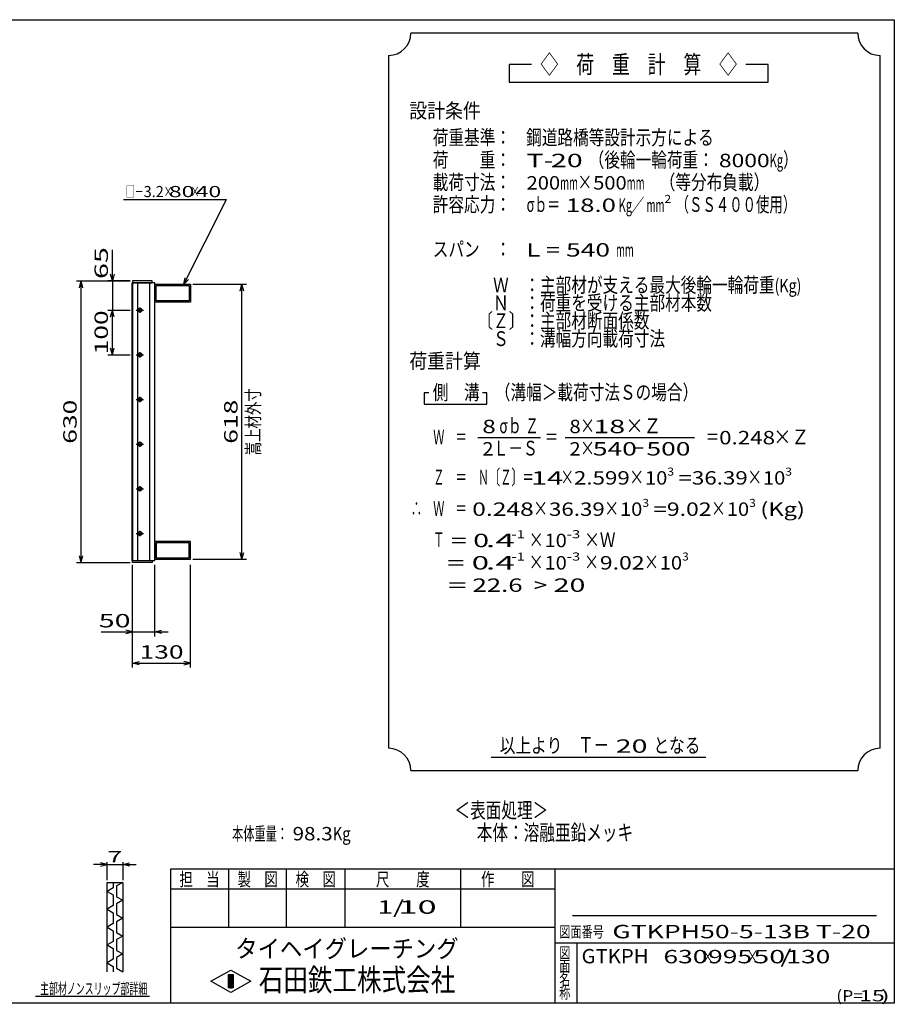
# Model space of a CAD drawing. Units: millimetres. Extents: x -182 to 173, y -128 to 105.
# Drawn here: x -23 to 173, y -115 to 105 of the extents above; entities that cross this region are included whole.
import ezdxf
from ezdxf.enums import TextEntityAlignment as Align

# ---------------------------------------------------------------- set-up
doc = ezdxf.new("R2010")
doc.units = ezdxf.units.MM
doc.header["$LTSCALE"] = 0.25
for name, color, linetype in [('16', 7, 'Continuous'), ('22', 7, 'Continuous'), ('24', 7, 'Continuous'), ('32', 7, 'Continuous')]:
    doc.layers.add(name, color=color, linetype=linetype)
doc.styles.add('dcStyle0', font='txt.shx', dxfattribs={"width": 0.833333, "bigfont": 'bigfont'})

msp = doc.modelspace()

# ---------------------------------------------------------------- linework, layer by layer
at = {"color": 150, "linetype": 'Continuous', "lineweight": 25}
for p, q in [((-172.9, 105.35), (173.1, 105.35)), ((173.1, 105.35), (173.1, -114.65)), ((173.1, -84.65), (11.1, -84.65)), ((11.1, -84.65), (11.1, -114.65)), ((24.1, -84.65), (24.1, -97.65)), ((37.1, -97.65), (37.1, -84.65)), ((50.1, -84.65), (50.1, -97.65)), ((76.1, -97.65), (76.1, -84.65)), ((97.1, -84.65), (97.1, -114.65)), ((97.1, -89.15), (11.1, -89.15)), ((169.1, -95.15), (101.1, -95.15)), ((11.1, -97.65), (97.1, -97.65)), ((97.1, -101.15), (173.1, -101.15)), ((102.1, -114.65), (102.1, -101.15)), ((20.1, -109.75), (24.6, -107.25)), ((24.6, -107.25), (29.1, -109.75)), ((24.6, -112.25), (20.1, -109.75)), ((24.1, -108.25), (25.1, -108.25)), ((24.1, -111.25), (24.1, -108.25)), ((24.1, -108.25), (24.3, -108.25)), ((24.3, -108.25), (24.3, -111.25)), ((24.5, -111.25), (24.5, -108.25)), ((24.5, -108.25), (24.7, -108.25)), ((29.1, -109.75), (24.6, -112.25)), ((24.7, -108.25), (24.7, -111.25)), ((24.9, -111.25), (24.9, -108.25)), ((24.9, -108.25), (25.1, -108.25)), ((25.1, -108.25), (25.1, -111.25)), ((25.1, -108.25), (25.1, -111.25)), ((25.1, -111.25), (24.1, -111.25)), ((24.3, -111.25), (24.5, -111.25)), ((24.7, -111.25), (24.9, -111.25)), ((173.1, -114.65), (-172.9, -114.65))]:
    msp.add_line(p, q, dxfattribs=at)
at = {"layer": '16', "color": 3, "linetype": 'Continuous', "lineweight": 25}
for p, q in [((2.53, -15.65), (2.53, 46.45)), ((2.53, 46.45), (2.6, 46.45)), ((7, 46.9), (2.6, 46.9)), ((2.6, 46.9), (2.6, 46.45)), ((2.6, 46.45), (7, 46.45)), ((2.6, 46.45), (2.6, -15.65)), ((7.6, 46.45), (2.6, 46.45)), ((3.75, 46.45), (3.75, -15.65)), ((6.45, -15.65), (6.45, 46.45)), ((7, 46.45), (7, 46.9)), ((7.6, -15.65), (7.6, 46.45)), ((7.6, 46.15), (15.6, 46.15)), ((7.6, 42.15), (7.6, 46.15)), ((7.9, 45.85), (15.3, 45.85)), ((7.9, 42.45), (7.9, 45.85)), ((15.3, 45.85), (15.3, 42.45)), ((15.6, 46.15), (15.6, 42.15)), ((15.6, 42.15), (7.6, 42.15)), ((15.3, 42.45), (7.9, 42.45)), ((3.45, 40.4), (5.05, 40.4)), ((4.45, 40.7), (4.05, 40.7)), ((4.05, 40.1), (4.45, 40.1)), ((4.25, 41), (4.25, 39.8)), ((4.25, 31), (4.25, 29.8)), ((3.45, 30.4), (5.05, 30.4)), ((4.45, 30.7), (4.05, 30.7)), ((4.05, 30.1), (4.45, 30.1)), ((3.45, 20.4), (5.05, 20.4)), ((4.45, 20.7), (4.05, 20.7)), ((4.05, 20.1), (4.45, 20.1)), ((4.25, 21), (4.25, 19.8)), ((3.45, 10.4), (5.05, 10.4)), ((4.45, 10.7), (4.05, 10.7)), ((4.05, 10.1), (4.45, 10.1)), ((4.25, 11), (4.25, 9.8)), ((3.45, 0.4), (5.05, 0.4)), ((4.45, 0.7), (4.05, 0.7)), ((4.05, 0.1), (4.45, 0.1)), ((4.25, 1), (4.25, -0.2)), ((3.45, -9.6), (5.05, -9.6)), ((4.45, -9.3), (4.05, -9.3)), ((4.05, -9.9), (4.45, -9.9)), ((4.25, -9), (4.25, -10.2)), ((15.6, -11.35), (7.6, -11.35)), ((7.6, -11.35), (7.6, -15.35)), ((15.3, -11.65), (7.9, -11.65)), ((7.9, -11.65), (7.9, -15.05)), ((15.3, -15.05), (15.3, -11.65)), ((15.6, -15.35), (15.6, -11.35)), ((7.6, -15.35), (15.6, -15.35)), ((7.9, -15.05), (15.3, -15.05)), ((2.6, -15.65), (2.53, -15.65)), ((2.6, -15.65), (7, -15.65)), ((2.6, -16.1), (2.6, -15.65)), ((2.6, -15.65), (7.6, -15.65)), ((7, -16.1), (2.6, -16.1)), ((7, -15.65), (7, -16.1))]:
    msp.add_line(p, q, dxfattribs=at)
for centre, radius, start, end in [((4.05, 40.4), 0.3, 90, 270), ((4.25, 40.4), 0.4, 46.6, 133.4), ((4.25, 40.4), 0.4, 226.6, 313.4), ((4.45, 40.4), 0.3, 270, 90), ((4.05, 30.4), 0.3, 90, 270), ((4.25, 30.4), 0.4, 46.6, 133.4), ((4.25, 30.4), 0.4, 226.6, 313.4), ((4.45, 30.4), 0.3, 270, 90), ((4.05, 20.4), 0.3, 90, 270), ((4.25, 20.4), 0.4, 46.6, 133.4), ((4.25, 20.4), 0.4, 226.6, 313.4), ((4.45, 20.4), 0.3, 270, 90), ((4.05, 10.4), 0.3, 90, 270), ((4.25, 10.4), 0.4, 46.6, 133.4), ((4.25, 10.4), 0.4, 226.6, 313.4), ((4.45, 10.4), 0.3, 270, 90), ((4.05, 0.4), 0.3, 90, 270), ((4.25, 0.4), 0.4, 46.6, 133.4), ((4.25, 0.4), 0.4, 226.6, 313.4), ((4.45, 0.4), 0.3, 270, 90), ((4.05, -9.6), 0.3, 90, 270), ((4.25, -9.6), 0.4, 46.6, 133.4), ((4.25, -9.6), 0.4, 226.6, 313.4), ((4.45, -9.6), 0.3, 270, 90)]:
    msp.add_arc(centre, radius, start, end, dxfattribs=at)
at = {"layer": '22', "color": 4, "linetype": 'Continuous', "lineweight": 25}
for p, q in [((0.6, 65.15), (23.6, 65.15)), ((14.1, 46.15), (23.6, 65.15)), ((-1.9, 46.9), (-1.9, 53.9)), ((-9.9, 46.9), (2.1, 46.9)), ((-9.3, 45.4), (-8.9, 46.9)), ((-8.5, 45.4), (-8.9, 46.9)), ((-8.9, -16.1), (-8.9, 46.9)), ((2.1, 46.9), (-2.9, 46.9)), ((-1.9, 46.9), (-2.3, 48.4)), ((-1.5, 48.4), (-1.9, 46.9)), ((-1.9, 46.9), (-1.9, 40.4)), ((14.1, 46.15), (14.4, 47.61)), ((14.1, 46.15), (15.1, 47.25)), ((16.1, 46.15), (28.1, 46.15)), ((26.7, 44.65), (27.1, 46.15)), ((27.5, 44.65), (27.1, 46.15)), ((27.1, -15.35), (27.1, 46.15)), ((-2.9, 40.4), (2.1, 40.4)), ((-2.3, 38.9), (-1.9, 40.4)), ((-1.5, 38.9), (-1.9, 40.4)), ((-1.9, 30.4), (-1.9, 40.4)), ((-1.9, 30.4), (-2.3, 31.9)), ((-1.9, 30.4), (-1.5, 31.9)), ((-2.9, 30.4), (2.1, 30.4)), ((-8.9, -16.1), (-9.3, -14.6)), ((-8.9, -16.1), (-8.5, -14.6)), ((16.1, -15.35), (28.1, -15.35)), ((27.1, -15.35), (26.7, -13.85)), ((27.1, -15.35), (27.5, -13.85)), ((-9.9, -16.1), (2.1, -16.1)), ((2.6, -32.6), (2.6, -16.6)), ((2.6, -39.6), (2.6, -16.6)), ((7.6, -32.6), (7.6, -16.6)), ((15.6, -39.6), (15.6, -16.6)), ((-4.4, -31.6), (2.6, -31.6)), ((2.6, -31.6), (1.1, -31.2)), ((1.1, -32), (2.6, -31.6)), ((2.6, -31.6), (7.6, -31.6)), ((7.6, -31.6), (9.1, -31.2)), ((9.1, -32), (7.6, -31.6)), ((7.6, -31.6), (10.6, -31.6)), ((2.6, -38.6), (4.1, -38.2)), ((4.1, -39), (2.6, -38.6)), ((2.6, -38.6), (15.6, -38.6)), ((15.6, -38.6), (14.1, -38.2)), ((14.1, -39), (15.6, -38.6))]:
    msp.add_line(p, q, dxfattribs=at)
at = {"layer": '24', "color": 4, "linetype": 'Continuous', "lineweight": 25}
for p, q in [((164.9, 102.35), (64.9, 102.35)), ((59.9, 97.35), (59.9, -57.65)), ((169.9, -57.65), (169.9, 97.35)), ((91.9, 95.35), (86.9, 95.35)), ((86.9, 95.35), (86.9, 91.35)), ((144.9, 95.35), (139.9, 95.35)), ((144.9, 91.35), (144.9, 95.35)), ((86.9, 91.35), (144.9, 91.35)), ((68.9, 21.85), (67.9, 21.85)), ((67.9, 21.85), (67.9, 19.35)), ((81.9, 21.85), (80.9, 21.85)), ((81.9, 19.35), (81.9, 21.85)), ((67.9, 19.35), (81.9, 19.35)), ((79.9, 11.85), (93.9, 11.85)), ((99.4, 11.85), (128.4, 11.85)), ((82.9, -59.65), (130.9, -59.65)), ((64.9, -62.65), (164.9, -62.65))]:
    msp.add_line(p, q, dxfattribs=at)
for centre, start, end in [((59.9, 102.35), 270, 0), ((169.9, 102.35), 180, 270), ((59.9, -62.65), 0, 90), ((169.9, -62.65), 90, 180)]:
    msp.add_arc(centre, 5, start, end, dxfattribs=at)
at = {"layer": '32', "color": 4, "linetype": 'Continuous', "lineweight": 25}
for p, q in [((-3.1, -83.65), (-6.1, -83.65)), ((-3.1, -83.65), (-4.6, -83.25)), ((-4.6, -84.05), (-3.1, -83.65)), ((-3.1, -87.15), (-3.1, -83.15)), ((-3.1, -83.65), (0.4, -83.65)), ((0.4, -83.15), (0.4, -87.15)), ((0.4, -83.65), (1.9, -83.25)), ((1.9, -84.05), (0.4, -83.65)), ((0.4, -83.65), (3.4, -83.65)), ((-3.1, -87.65), (0.4, -87.65)), ((-3.1, -107.65), (-3.1, -87.65)), ((-1.7, -87.65), (-1.7, -88.85)), ((0.4, -87.65), (-1, -88.45)), ((0.4, -87.65), (0.4, -107.65)), ((-1.7, -88.85), (-3.1, -89.65)), ((-3.1, -89.65), (-1.7, -90.45)), ((-1, -88.45), (-1, -90.85)), ((-1.7, -90.45), (-1.7, -92.85)), ((-1, -90.85), (0.4, -91.65)), ((0.4, -91.65), (-1, -92.45)), ((-1, -92.45), (-1, -94.85)), ((-1.7, -92.85), (-3.1, -93.65)), ((-3.1, -93.65), (-1.7, -94.45)), ((-1.7, -94.45), (-1.7, -96.85)), ((-1.7, -96.85), (-3.1, -97.65)), ((-1, -94.85), (0.4, -95.65)), ((0.4, -95.65), (-1, -96.45)), ((-1, -96.45), (-1, -98.85)), ((-3.1, -97.65), (-1.7, -98.45)), ((-1.7, -98.45), (-1.7, -100.85)), ((-1, -98.85), (0.4, -99.65)), ((-1.7, -100.85), (-3.1, -101.65)), ((0.4, -99.65), (-1, -100.45)), ((-1, -100.45), (-1, -102.85)), ((-3.1, -101.65), (-1.7, -102.45)), ((-1.7, -102.45), (-1.7, -104.85)), ((-1, -102.85), (0.4, -103.65)), ((-1.7, -104.85), (-3.1, -105.65)), ((-3.1, -105.65), (-1.7, -106.45)), ((0.4, -103.65), (-1, -104.45)), ((-1, -104.45), (-1, -106.85)), ((-1.7, -106.45), (-1.7, -107.65)), ((-1, -106.85), (0.4, -107.65)), ((6.4, -113.15), (-19.1, -113.15))]:
    msp.add_line(p, q, dxfattribs=at)

# ---------------------------------------------------------------- texts
at = {"color": 150, "style": 'dcStyle0', "width": 0.833333}
for s, height, p, p2 in [('担\u3000当', 3, (13.1, -88.45), (22.1, -88.45)), ('製\u3000図', 3, (26.1, -88.45), (35.1, -88.45)), ('検\u3000図', 3, (39.1, -88.45), (48.1, -88.45)), ('尺\u3000\u3000度', 3, (57.1, -88.45), (69.1, -88.45)), ('作\u3000\u3000図', 3, (80.6, -88.45), (92.6, -88.45)), ('図面番号', 2.5, (98.1, -99.95), (108.1, -99.95)), ('図', 2.5, (98.1, -104.65), (100.6, -104.65)), ('面', 2.5, (98.1, -107.65), (100.6, -107.65)), ('名', 2.5, (98.1, -110.65), (100.6, -110.65)), ('称', 2.5, (98.1, -113.65), (100.6, -113.65))]:
    msp.add_text(s, height=height, dxfattribs=at).set_placement(p, p2, align=Align.FIT)
at = {"color": 222, "style": 'dcStyle0'}
for s, height, width, p, p2 in [('タイヘイグレーチング', 4, 1.041667, (25.6, -104.45), (75.6, -104.45)), ('石田鉄工株式会社', 5, 0.846154, (30.85, -111.95), (74.85, -111.95))]:
    msp.add_text(s, height=height, dxfattribs=dict(at, width=width)).set_placement(p, p2, align=Align.FIT)
at = {"layer": '22', "color": 2, "style": 'dcStyle0'}
for s, height, width, p, p2 in [('□－', 2.5, 0.666667, (1.1, 65.65), (5.1, 65.65)), ('3.2', 2.5, 0.6, (5.1, 65.65), (9.6, 65.65)), ('×', 2.5, 0.666667, (9.6, 65.65), (11.6, 65.65)), (' 80 ', 2.5, 0.8, (9.6, 65.65), (17.6, 65.65)), ('×', 2.5, 0.666667, (15.6, 65.65), (17.6, 65.65)), (' 40 ', 2.5, 0.8, (15.6, 65.65), (23.6, 65.65)), (' 50 ', 3, 0.833333, (-6.4, -30.6), (3.6, -30.6)), (' 130 ', 3, 0.833333, (2.85, -37.6), (15.35, -37.6)), ('＜表面処理＞', 3.5, 0.744681, (74.65, -73.25), (95.65, -73.25)), ('本体重量：', 3, 0.694444, (24.9, -78.25), (37.4, -78.25)), ('本体：溶融亜鉛メッキ', 3.5, 0.744681, (79.65, -78.25), (114.65, -78.25)), (' 98.3', 3, 0.666667, (37.4, -78.25), (47.4, -78.25)), ('Kg', 3, 0.666667, (47.4, -78.25), (51.4, -78.25)), ('GTKPH50-5-13B T-20           ', 3, 0.833333, (110, -100.15), (182.5, -100.15)), ('GTKPH', 3.2, 0.9375, (103.1, -105.75), (118.1, -105.75)), (' 630 ', 3, 0.833333, (120.1, -105.75), (132.6, -105.75)), ('×', 3, 0.694444, (130.1, -105.75), (132.6, -105.75)), (' 995 ', 3, 0.833333, (130.1, -105.75), (142.6, -105.75)), ('×', 3, 0.694444, (140.1, -105.75), (142.6, -105.75)), (' 50 ', 3, 0.833333, (140.1, -105.75), (150.1, -105.75)), ('/', 3, 0.833333, (147.6, -105.75), (150.1, -105.75)), (' 130 ', 3, 0.833333, (147.6, -105.75), (160.1, -105.75)), ('(P=', 2.5, 0.8, (160.1, -114.25), (166.1, -114.25)), (' 15 ', 2.5, 0.8, (164.1, -114.25), (172.1, -114.25)), (')', 2.5, 0.8, (170.1, -114.25), (172.1, -114.25))]:
    msp.add_text(s, height=height, dxfattribs=dict(at, width=width)).set_placement(p, p2, align=Align.FIT)
at = {"layer": '22', "color": 2, "style": 'dcStyle0', "width": 0.833333}
for s, p, p2 in [(' 65 ', (-2.9, 45.9), (-2.9, 55.9)), (' 100 ', (-2.9, 29.15), (-2.9, 41.65)), ('嵩上材外寸', (31.1, 7.9), (31.1, 22.9)), (' 630 ', (-9.9, 9.15), (-9.9, 21.65)), (' 618 ', (26.1, 9.15), (26.1, 21.65))]:
    msp.add_text(s, height=3, rotation=90, dxfattribs=at).set_placement(p, p2, align=Align.FIT)
at = {"layer": '22', "color": 2, "style": 'dcStyle0'}
for s, p, p2 in [('1/', (57.4, -94.65), (63.4, -94.65)), (' 10 ', (60.4, -94.65), (72.4, -94.65))]:
    msp.add_text(s, height=3, dxfattribs=at).set_placement(p, p2, align=Align.FIT)
at = {"layer": '24', "color": 2, "style": 'dcStyle0'}
for s, height, width, p, p2 in [('◇\u3000荷\u3000重\u3000計\u3000算\u3000◇', 4, 0.833333, (93.9, 93.35), (137.9, 93.35)), ('設計条件', 3.3, 0.858369, (64.55, 83.35), (80.55, 83.35)), ('荷重基準：\u3000', 3.3, 0.841346, (69.8, 77.35), (90.8, 77.35)), ('鋼道路橋等設計示方による', 3.3, 0.841346, (90.7, 77.35), (132.7, 77.35)), ('荷\u3000\u3000重：\u3000', 3.3, 0.841346, (69.8, 72.35), (90.8, 72.35)), (' 20 ', 3, 0.833333, (94.8, 72.35), (104.8, 72.35)), ('（後輪一輪荷重：', 3.3, 0.841346, (104.7, 72.35), (132.7, 72.35)), (' 8000', 3, 0.833333, (132.7, 72.35), (145.2, 72.35)), ('Kg', 3, 0.5, (145.2, 72.35), (148.2, 72.35)), ('）', 3.3, 0.833333, (148.2, 72.35), (151.5, 72.35)), ('載荷寸法：\u3000', 3.3, 0.841346, (69.8, 67.35), (90.8, 67.35)), ('×', 3.3, 0.833333, (102.2, 67.35), (105.5, 67.35)), ('\u3000（等分布負載）', 3.3, 0.841346, (117.1, 67.35), (145.1, 67.35)), ('200', 3, 0.833333, (90.8, 67.35), (98.3, 67.35)), ('mm', 3, 0.666667, (98.3, 67.35), (102.3, 67.35)), ('500', 3, 0.833333, (105.7, 67.35), (113.2, 67.35)), ('mm', 3, 0.666667, (113.2, 67.35), (117.2, 67.35)), ('許容応力：\u3000', 3.3, 0.841346, (69.8, 62.35), (90.8, 62.35)), ('2', 1.8, 0.833333, (121.65, 64.35), (123.15, 64.35)), ('（ＳＳ４００使用）', 3.3, 0.757576, (124.15, 62.35), (151.15, 62.35)), ('σｂ＝', 3.3, 0.631313, (90.8, 62.35), (98.3, 62.35)), (' 18.0', 3, 0.833333, (98.3, 62.35), (110.8, 62.35)), ('Kg', 3, 0.5, (111.4, 62.35), (114.4, 62.35)), ('／', 3, 0.833333, (114.15, 62.35), (117.15, 62.35)), ('mm', 3, 0.666667, (117.65, 62.35), (121.65, 62.35)), ('スパン\u3000：\u3000', 3.3, 0.841346, (69.8, 52.35), (90.8, 52.35)), ('L =', 3, 0.833333, (90.8, 52.35), (98.3, 52.35)), (' 540 ', 3, 0.833333, (98.3, 52.35), (110.8, 52.35)), ('mm', 3, 0.666667, (110.8, 52.35), (114.8, 52.35)), ('\u3000Ｗ\u3000：主部材が支える最大後輪一輪荷重', 3.3, 0.841346, (79.8, 44.35), (146.3, 44.35)), ('(Kg)', 3, 0.5, (146.3, 44.35), (152.3, 44.35)), ('\u3000Ｎ\u3000：荷重を受ける主部材本数', 3.3, 0.841346, (79.8, 40.35), (132.3, 40.35)), ('〔Ｚ〕：主部材断面係数', 3.3, 0.841346, (79.8, 36.35), (118.3, 36.35)), ('\u3000Ｓ\u3000：溝幅方向載荷寸法', 3.3, 0.841346, (79.8, 32.35), (121.8, 32.35)), ('荷重計算', 3.3, 0.858369, (64.55, 27.35), (80.55, 27.35)), ('側\u3000溝', 3.3, 0.841346, (69.8, 20.35), (80.3, 20.35)), ('\u3000（溝幅＞載荷寸法Ｓの場合）', 3.3, 0.841346, (80.2, 20.35), (129.2, 20.35)), ('σｂ', 3.3, 0.631313, (84.7, 12.85), (89.7, 12.85)), ('Ｚ', 3.3, 0.757576, (90.5, 12.85), (93.5, 12.85)), ('8', 3, 0.833333, (100.4, 12.85), (102.9, 12.85)), ('×', 3.3, 0.833333, (102.8, 12.85), (106.1, 12.85)), (' 18 ', 3, 0.833333, (104.3, 12.85), (114.3, 12.85)), ('×Ｚ', 3.3, 0.858369, (112.95, 12.85), (120.95, 12.85)), ('Ｗ\u3000＝', 3.3, 0.631313, (69.9, 10.35), (77.4, 10.35)), ('0.248', 3, 0.833333, (133.9, 10.35), (146.4, 10.35)), ('×Ｚ', 3.3, 0.858369, (146.05, 10.35), (154.05, 10.35)), ('Ｌ－Ｓ', 3.3, 0.833333, (83.4, 7.85), (93.3, 7.85)), ('＝', 3.3, 0.757576, (94.9, 10.35), (97.9, 10.35)), ('＝', 3.3, 0.757576, (130.9, 10.35), (133.9, 10.35)), ('2', 3, 0.833333, (80.9, 7.85), (83.4, 7.85)), ('2', 3, 0.833333, (100.4, 7.85), (102.9, 7.85)), ('×', 3.3, 0.833333, (102.8, 7.85), (106.1, 7.85)), (' 540 ', 3, 0.833333, (104.3, 7.85), (116.8, 7.85)), ('－', 3.3, 0.631313, (114.8, 7.85), (117.3, 7.85)), (' 500 ', 3, 0.833333, (116.3, 7.85), (128.8, 7.85)), ('Ｚ\u3000＝\u3000Ｎ〔Ｚ〕＝', 3.3, 0.631313, (69.9, 1.35), (92.4, 1.35)), ('×', 3.3, 0.757576, (98.4, 1.35), (101.4, 1.35)), ('×', 3.3, 0.833333, (113.8, 1.35), (117.1, 1.35)), ('3', 1.8, 0.833333, (122.3, 3.35), (123.8, 3.35)), ('×', 3.3, 0.833333, (140.2, 1.35), (143.5, 1.35)), ('3', 1.8, 0.833333, (148.7, 3.35), (150.2, 3.35)), (' 14 ', 3, 0.833333, (90.4, 1.35), (100.4, 1.35)), ('2.599', 3, 0.833333, (101.4, 1.35), (113.9, 1.35)), ('10', 3, 0.833333, (117.3, 1.35), (122.3, 1.35)), ('36.39', 3, 0.833333, (127.8, 1.35), (140.3, 1.35)), ('10', 3, 0.833333, (143.7, 1.35), (148.7, 1.35)), ('3', 1.8, 0.833333, (116.7, -3.65), (118.2, -3.65)), ('3', 1.8, 0.833333, (140.6, -3.65), (142.1, -3.65)), ('∴\u3000Ｗ\u3000＝', 3.3, 0.631313, (64.9, -5.65), (77.4, -5.65)), (' 0.248', 3, 0.833333, (77.4, -5.65), (92.4, -5.65)), ('×', 3.3, 0.833333, (92.3, -5.65), (95.6, -5.65)), ('36.39', 3, 0.833333, (95.8, -5.65), (108.3, -5.65)), ('×', 3.3, 0.833333, (108.2, -5.65), (111.5, -5.65)), ('10', 3, 0.833333, (111.7, -5.65), (116.7, -5.65)), ('9.02', 3, 0.833333, (122.2, -5.65), (132.2, -5.65)), ('×', 3.3, 0.833333, (132.1, -5.65), (135.4, -5.65)), ('10', 3, 0.833333, (135.6, -5.65), (140.6, -5.65)), ('(Kg)', 3, 0.833333, (143.1, -5.65), (153.1, -5.65)), ('Ｔ', 3.3, 0.631313, (69.9, -12.65), (72.4, -12.65)), (' = 0', 3, 0.833333, (72.4, -12.65), (82.4, -12.65)), (' .4 ', 3, 0.833333, (79.9, -12.65), (89.9, -12.65)), ('-1', 1.8, 0.833333, (87.4, -10.65), (90.4, -10.65)), ('×', 3.3, 0.833333, (91.3, -12.65), (94.6, -12.65)), ('10', 3, 0.833333, (94.8, -12.65), (99.8, -12.65)), ('-3', 1.8, 0.833333, (99.8, -10.65), (102.8, -10.65)), ('×Ｗ', 3.3, 0.841346, (103.7, -12.65), (110.7, -12.65)), ('  = 0', 3, 0.833333, (69.9, -17.65), (82.4, -17.65)), (' .4 ', 3, 0.833333, (79.9, -17.65), (89.9, -17.65)), ('-1', 1.8, 0.833333, (87.4, -15.65), (90.4, -15.65)), ('×', 3.3, 0.833333, (91.3, -17.65), (94.6, -17.65)), ('10', 3, 0.833333, (94.8, -17.65), (99.8, -17.65)), ('-3', 1.8, 0.833333, (99.8, -15.65), (102.8, -15.65)), ('×', 3.3, 0.833333, (103.7, -17.65), (107, -17.65)), ('9.02', 3, 0.833333, (107.2, -17.65), (117.2, -17.65)), ('×', 3.3, 0.833333, (117.1, -17.65), (120.4, -17.65)), ('10', 3, 0.833333, (120.6, -17.65), (125.6, -17.65)), ('3', 1.8, 0.833333, (125.6, -15.65), (127.1, -15.65)), (' 22.6', 3, 0.833333, (77.4, -22.65), (89.9, -22.65)), (' 20 ', 3, 0.833333, (95.4, -22.65), (105.4, -22.65)), ('  =', 3, 0.833333, (69.9, -22.65), (77.4, -22.65)), ('以上より\u3000', 3.3, 0.841346, (84.8, -58.65), (102.3, -58.65)), ('となる', 3.3, 0.841346, (119.2, -58.65), (129.7, -58.65)), ('Ｔ－', 3.5, 0.833333, (102.3, -58.65), (109.3, -58.65)), (' 20 ', 3, 0.833333, (109.3, -58.65), (119.3, -58.65))]:
    msp.add_text(s, height=height, dxfattribs=dict(at, width=width)).set_placement(p, p2, align=Align.FIT)
for s, p, p2 in [('T-', (90.8, 72.35), (96.8, 72.35)), ('8', (80.9, 12.85), (83.9, 12.85)), ('=', (124.8, 1.35), (127.8, 1.35)), ('=', (119.2, -5.65), (122.2, -5.65)), ('>', (92.4, -22.65), (95.4, -22.65))]:
    msp.add_text(s, height=3, dxfattribs=at).set_placement(p, p2, align=Align.FIT)
at = {"layer": '32', "color": 2, "style": 'dcStyle0'}
for s, width, p, p2 in [(' 7 ', 0.8, (-4.35, -83.15), (1.65, -83.15)), ('主部材ノンスリップ部詳細', 0.666667, (-18.1, -112.65), (5.9, -112.65))]:
    msp.add_text(s, height=2.5, dxfattribs=dict(at, width=width)).set_placement(p, p2, align=Align.FIT)

doc.saveas('drawing.dxf')
